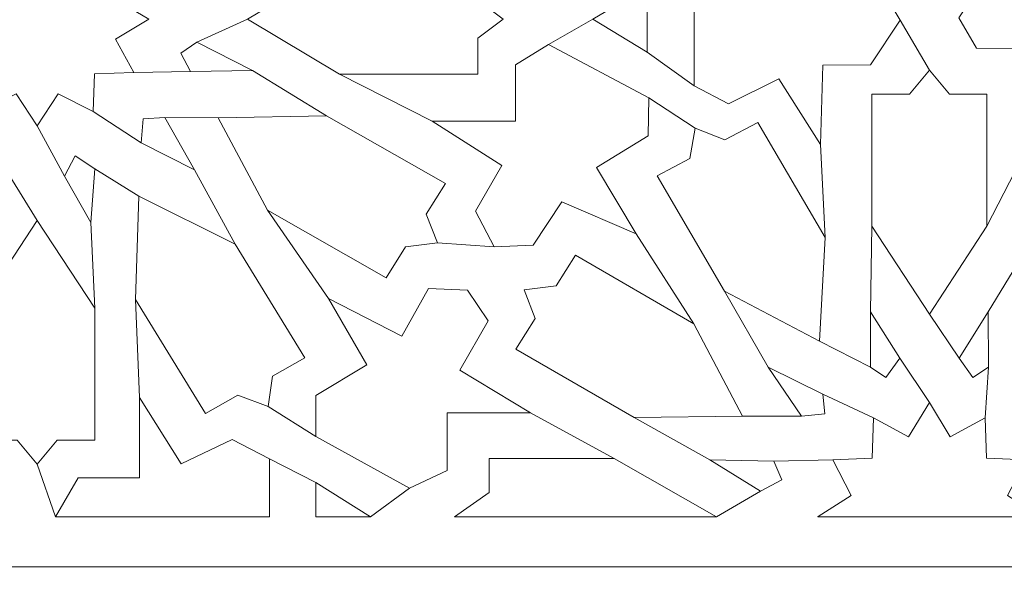
# Model space of a CAD drawing. Units: centimetres. Extents: x -10.4 to 10.5, y -13.8 to 13.1.
# Drawn here: x 1.3 to 3.8, y -12.4 to -11 of the extents above; entities that cross this region are included whole.
import ezdxf

# ---------------------------------------------------------------- set-up
doc = ezdxf.new("R2010")
doc.units = ezdxf.units.CM
doc.header["$MEASUREMENT"] = 0
doc.layers.add('Plan 1', color=7, linetype='Continuous')

msp = doc.modelspace()

# ---------------------------------------------------------------- linework, layer by layer
at = {"layer": 'Plan 1', "color": 250, "lineweight": 9}
msp.add_open_spline([(-9.52994, -12.93612), (-9.52994, -12.93612), (-9.52994, -4.59407), (-9.52994, -4.59407), (-9.52994, -4.59407), (-9.52994, -4.59407), (-5.06198, -0.52512), (-5.06198, -0.52512), (-5.06198, -0.52512), (-5.06198, -0.52512), (7.84546, -0.52512), (7.84546, -0.52512), (7.84546, -0.52512), (7.84546, -0.52512), (7.84546, -12.93612), (7.84546, -12.93612), (7.84546, -12.93612), (7.84546, -12.93612), (-9.52994, -12.93612), (-9.52994, -12.93612)], degree=3, knots=[0, 0, 0, 0, 0.1666667, 0.1666667, 0.1666667, 0.1666667, 0.3333333, 0.3333333, 0.3333333, 0.3333333, 0.5, 0.5, 0.5, 0.5, 0.6666667, 0.6666667, 0.6666667, 0.6666667, 1, 1, 1, 1], dxfattribs=at)
at = {"layer": 'Plan 1', "color": 3, "lineweight": 9}
msp.add_open_spline([(-8.90939, -12.19146), (-8.90939, -9.76867), (-8.90939, -7.34588), (-8.90939, -4.9231), (-8.90939, -4.9231), (-8.90939, -4.9231), (-8.90939, -4.86826), (-8.90939, -4.86826), (-8.90939, -4.86826), (-8.90939, -4.86826), (-8.86885, -4.83133), (-8.86885, -4.83133), (-8.86885, -4.83133), (-8.86764, -4.83024), (-4.85848, -1.17911), (-4.85728, -1.17802), (-4.85728, -1.17802), (-4.85728, -1.17802), (-4.82176, -1.14567), (-4.82176, -1.14567), (-4.82176, -1.14567), (-4.82176, -1.14567), (-4.77371, -1.14567), (-4.77371, -1.14567), (-4.77371, -1.14567), (-0.81554, -1.14567), (3.14263, -1.14567), (7.10081, -1.14567), (7.10081, -1.14567), (7.10081, -1.14567), (7.22491, -1.14567), (7.22491, -1.14567), (7.22491, -1.14567), (7.22491, -1.14567), (7.22491, -1.26978), (7.22491, -1.26978), (7.22491, -1.26978), (7.22491, -4.91034), (7.22491, -8.5509), (7.22491, -12.19146), (7.22491, -12.19146), (7.22491, -12.19146), (7.22491, -12.31557), (7.22491, -12.31557), (7.22491, -12.31557), (7.22491, -12.31557), (7.10081, -12.31557), (7.10081, -12.31557), (7.10081, -12.31557), (1.80544, -12.31557), (-3.48992, -12.31557), (-8.78528, -12.31557), (-8.78528, -12.31557), (-8.78528, -12.31557), (-8.90939, -12.31557), (-8.90939, -12.31557), (-8.90939, -12.31557), (-8.90939, -12.31557), (-8.90939, -12.19146), (-8.90939, -12.19146)], degree=3, knots=[0, 0, 0, 0, 0.0625, 0.0625, 0.0625, 0.0625, 0.125, 0.125, 0.125, 0.125, 0.1875, 0.1875, 0.1875, 0.1875, 0.25, 0.25, 0.25, 0.25, 0.3125, 0.3125, 0.3125, 0.3125, 0.375, 0.375, 0.375, 0.375, 0.4375, 0.4375, 0.4375, 0.4375, 0.5, 0.5, 0.5, 0.5, 0.5625, 0.5625, 0.5625, 0.5625, 0.625, 0.625, 0.625, 0.625, 0.6875, 0.6875, 0.6875, 0.6875, 0.75, 0.75, 0.75, 0.75, 0.8125, 0.8125, 0.8125, 0.8125, 0.875, 0.875, 0.875, 0.875, 1, 1, 1, 1], dxfattribs=at)
at = {"layer": 'Plan 1', "color": 242, "lineweight": 9}
for points, knots in [([(3.87858, -10.63783), (3.87858, -10.63783), (3.98275, -10.80147), (3.98275, -10.80147), (3.98275, -10.80147), (3.98275, -10.80147), (4.10795, -10.73885), (4.10795, -10.73885), (4.10795, -10.73885), (4.10795, -10.73885), (4.19374, -10.78393), (4.19374, -10.78393), (4.19374, -10.78393), (4.19374, -10.78393), (4.19374, -11.06863), (4.19374, -11.06863), (4.19374, -11.06863), (4.19374, -11.06863), (4.11756, -11.11622), (4.11756, -11.11622), (4.11756, -11.11622), (4.11756, -11.11622), (3.98012, -11.04777), (3.98012, -11.04777), (3.98012, -11.04777), (3.98012, -11.04777), (3.87769, -11.21976), (3.87769, -11.21976), (3.87769, -11.21976), (3.87769, -11.21976), (3.86894, -11.02439), (3.86894, -11.02439), (3.86894, -11.02439), (3.86894, -11.02439), (3.72509, -11.02297), (3.72509, -11.02297), (3.72509, -11.02297), (3.72509, -11.02297), (3.6805, -10.94751), (3.6805, -10.94751), (3.6805, -10.94751), (3.6805, -10.94751), (3.75425, -10.83653), (3.75425, -10.83653), (3.75425, -10.83653), (3.75425, -10.83653), (3.87331, -10.8357), (3.87331, -10.8357), (3.87331, -10.8357), (3.87331, -10.8357), (3.87858, -10.63783), (3.87858, -10.63783)], [0, 0, 0, 0, 0.0714286, 0.0714286, 0.0714286, 0.0714286, 0.1428571, 0.1428571, 0.1428571, 0.1428571, 0.2142857, 0.2142857, 0.2142857, 0.2142857, 0.2857143, 0.2857143, 0.2857143, 0.2857143, 0.3571429, 0.3571429, 0.3571429, 0.3571429, 0.4285714, 0.4285714, 0.4285714, 0.4285714, 0.5, 0.5, 0.5, 0.5, 0.5714286, 0.5714286, 0.5714286, 0.5714286, 0.6428571, 0.6428571, 0.6428571, 0.6428571, 0.7142857, 0.7142857, 0.7142857, 0.7142857, 0.7857143, 0.7857143, 0.7857143, 0.7857143, 0.8571429, 0.8571429, 0.8571429, 0.8571429, 1, 1, 1, 1]), ([(1.38252, -11.21605), (1.38252, -11.21605), (1.33028, -11.13627), (1.33028, -11.13627), (1.33028, -11.13627), (1.33028, -11.13627), (1.24322, -11.18044), (1.24322, -11.18044), (1.24322, -11.18044), (1.24322, -11.18044), (1.23982, -11.08646), (1.23982, -11.08646), (1.23982, -11.08646), (1.23982, -11.08646), (1.14126, -11.0832), (1.14126, -11.0832), (1.14126, -11.0832), (1.14126, -11.0832), (1.18757, -11.00018), (1.18757, -11.00018), (1.18757, -11.00018), (1.18757, -11.00018), (1.10394, -10.95036), (1.10394, -10.95036), (1.10394, -10.95036), (1.10394, -10.95036), (1.18757, -10.90055), (1.18757, -10.90055), (1.18757, -10.90055), (1.18757, -10.90055), (1.14126, -10.81752), (1.14126, -10.81752), (1.14126, -10.81752), (1.14126, -10.81752), (1.23982, -10.81427), (1.23982, -10.81427), (1.23982, -10.81427), (1.23982, -10.81427), (1.24322, -10.72027), (1.24322, -10.72027), (1.24322, -10.72027), (1.24322, -10.72027), (1.33028, -10.76445), (1.33028, -10.76445), (1.33028, -10.76445), (1.33028, -10.76445), (1.38252, -10.68468), (1.38252, -10.68468), (1.38252, -10.68468), (1.38252, -10.68468), (1.38252, -10.68468), (1.38252, -10.68468), (1.38252, -10.68468), (1.38252, -10.68468), (1.43475, -10.76445), (1.43475, -10.76445), (1.43475, -10.76445), (1.43475, -10.76445), (1.52182, -10.72027), (1.52182, -10.72027), (1.52182, -10.72027), (1.52182, -10.72027), (1.52523, -10.81426), (1.52523, -10.81426), (1.52523, -10.81426), (1.52523, -10.81426), (1.62378, -10.81752), (1.62378, -10.81752), (1.62378, -10.81752), (1.62378, -10.81752), (1.57746, -10.90054), (1.57746, -10.90054), (1.57746, -10.90054), (1.57746, -10.90054), (1.66111, -10.95036), (1.66111, -10.95036), (1.66111, -10.95036), (1.66111, -10.95036), (1.57746, -11.00018), (1.57746, -11.00018), (1.57746, -11.00018), (1.57746, -11.00018), (1.62378, -11.08319), (1.62378, -11.08319), (1.62378, -11.08319), (1.62378, -11.08319), (1.52523, -11.08646), (1.52523, -11.08646), (1.52523, -11.08646), (1.52523, -11.08646), (1.52182, -11.18045), (1.52182, -11.18045), (1.52182, -11.18045), (1.52182, -11.18045), (1.43475, -11.13627), (1.43475, -11.13627), (1.43475, -11.13627), (1.43475, -11.13627), (1.38252, -11.21604), (1.38252, -11.21604), (1.38252, -11.21604), (1.38252, -11.21604), (1.38252, -11.21605), (1.38252, -11.21605)], [0, 0, 0, 0, 0.037037, 0.037037, 0.037037, 0.037037, 0.0740741, 0.0740741, 0.0740741, 0.0740741, 0.1111111, 0.1111111, 0.1111111, 0.1111111, 0.1481481, 0.1481481, 0.1481481, 0.1481481, 0.1851852, 0.1851852, 0.1851852, 0.1851852, 0.2222222, 0.2222222, 0.2222222, 0.2222222, 0.2592593, 0.2592593, 0.2592593, 0.2592593, 0.2962963, 0.2962963, 0.2962963, 0.2962963, 0.3333333, 0.3333333, 0.3333333, 0.3333333, 0.3703704, 0.3703704, 0.3703704, 0.3703704, 0.4074074, 0.4074074, 0.4074074, 0.4074074, 0.4444444, 0.4444444, 0.4444444, 0.4444444, 0.4814815, 0.4814815, 0.4814815, 0.4814815, 0.5185185, 0.5185185, 0.5185185, 0.5185185, 0.5555556, 0.5555556, 0.5555556, 0.5555556, 0.5925926, 0.5925926, 0.5925926, 0.5925926, 0.6296296, 0.6296296, 0.6296296, 0.6296296, 0.6666667, 0.6666667, 0.6666667, 0.6666667, 0.7037037, 0.7037037, 0.7037037, 0.7037037, 0.7407407, 0.7407407, 0.7407407, 0.7407407, 0.7777778, 0.7777778, 0.7777778, 0.7777778, 0.8148148, 0.8148148, 0.8148148, 0.8148148, 0.8518519, 0.8518519, 0.8518519, 0.8518519, 0.8888889, 0.8888889, 0.8888889, 0.8888889, 0.9259259, 0.9259259, 0.9259259, 0.9259259, 1, 1, 1, 1]), ([(3.33607, -11.2629), (3.33607, -11.2629), (3.23189, -11.09925), (3.23189, -11.09925), (3.23189, -11.09925), (3.23189, -11.09925), (3.1067, -11.16188), (3.1067, -11.16188), (3.1067, -11.16188), (3.1067, -11.16188), (3.02091, -11.11679), (3.02091, -11.11679), (3.02091, -11.11679), (3.02091, -11.11679), (3.02091, -10.83209), (3.02091, -10.83209), (3.02091, -10.83209), (3.02091, -10.83209), (3.09707, -10.7845), (3.09707, -10.7845), (3.09707, -10.7845), (3.09707, -10.7845), (3.23452, -10.85296), (3.23452, -10.85296), (3.23452, -10.85296), (3.23452, -10.85296), (3.33694, -10.68097), (3.33694, -10.68097), (3.33694, -10.68097), (3.33694, -10.68097), (3.3457, -10.87634), (3.3457, -10.87634), (3.3457, -10.87634), (3.3457, -10.87634), (3.48954, -10.87774), (3.48954, -10.87774), (3.48954, -10.87774), (3.48954, -10.87774), (3.53414, -10.95322), (3.53414, -10.95322), (3.53414, -10.95322), (3.53414, -10.95322), (3.46039, -11.06419), (3.46039, -11.06419), (3.46039, -11.06419), (3.46039, -11.06419), (3.34132, -11.06503), (3.34132, -11.06503), (3.34132, -11.06503), (3.34132, -11.06503), (3.33607, -11.2629), (3.33607, -11.2629)], [0, 0, 0, 0, 0.0714286, 0.0714286, 0.0714286, 0.0714286, 0.1428571, 0.1428571, 0.1428571, 0.1428571, 0.2142857, 0.2142857, 0.2142857, 0.2142857, 0.2857143, 0.2857143, 0.2857143, 0.2857143, 0.3571429, 0.3571429, 0.3571429, 0.3571429, 0.4285714, 0.4285714, 0.4285714, 0.4285714, 0.5, 0.5, 0.5, 0.5, 0.5714286, 0.5714286, 0.5714286, 0.5714286, 0.6428571, 0.6428571, 0.6428571, 0.6428571, 0.7142857, 0.7142857, 0.7142857, 0.7142857, 0.7857143, 0.7857143, 0.7857143, 0.7857143, 0.8571429, 0.8571429, 0.8571429, 0.8571429, 1, 1, 1, 1]), ([(2.54415, -10.95036), (2.54415, -10.95036), (2.48111, -10.90277), (2.48111, -10.90277), (2.48111, -10.90277), (2.48111, -10.90277), (2.48111, -10.81344), (2.48111, -10.81344), (2.48111, -10.81344), (2.48111, -10.81344), (2.13617, -10.81344), (2.13617, -10.81344), (2.13617, -10.81344), (2.13617, -10.81344), (1.90681, -10.95036), (1.90681, -10.95036), (1.90681, -10.95036), (1.90681, -10.95036), (2.13617, -11.08728), (2.13617, -11.08728), (2.13617, -11.08728), (2.13617, -11.08728), (2.48111, -11.08728), (2.48111, -11.08728), (2.48111, -11.08728), (2.48111, -11.08728), (2.48111, -10.99795), (2.48111, -10.99795), (2.48111, -10.99795), (2.48111, -10.99795), (2.54415, -10.95036), (2.54415, -10.95036)], [0, 0, 0, 0, 0.1111111, 0.1111111, 0.1111111, 0.1111111, 0.2222222, 0.2222222, 0.2222222, 0.2222222, 0.3333333, 0.3333333, 0.3333333, 0.3333333, 0.4444444, 0.4444444, 0.4444444, 0.4444444, 0.5555556, 0.5555556, 0.5555556, 0.5555556, 0.6666667, 0.6666667, 0.6666667, 0.6666667, 0.7777778, 0.7777778, 0.7777778, 0.7777778, 1, 1, 1, 1]), ([(2.76813, -10.95036), (2.76813, -10.95036), (2.90366, -11.03297), (2.90366, -11.03297), (2.90366, -11.03297), (2.90366, -11.03297), (2.90366, -10.86952), (2.90366, -10.86952), (2.90366, -10.86952), (2.90366, -10.86952), (2.76813, -10.95036), (2.76813, -10.95036)], [0, 0, 0, 0, 0.25, 0.25, 0.25, 0.25, 0.5, 0.5, 0.5, 0.5, 1, 1, 1, 1]), ([(1.91899, -11.07858), (1.91899, -11.07858), (1.7805, -11.00818), (1.7805, -11.00818), (1.7805, -11.00818), (1.7805, -11.00818), (1.7408, -11.0352), (1.7408, -11.0352), (1.7408, -11.0352), (1.7408, -11.0352), (1.76475, -11.08104), (1.76475, -11.08104), (1.76475, -11.08104), (1.76475, -11.08104), (1.91899, -11.07858), (1.91899, -11.07858)], [0, 0, 0, 0, 0.2, 0.2, 0.2, 0.2, 0.4, 0.4, 0.4, 0.4, 0.6, 0.6, 0.6, 0.6, 1, 1, 1, 1]), ([(2.3678, -11.205), (2.3678, -11.205), (2.5753, -11.205), (2.5753, -11.205), (2.5753, -11.205), (2.5753, -11.205), (2.5753, -11.06392), (2.5753, -11.06392), (2.5753, -11.06392), (2.5753, -11.06392), (2.65759, -11.01381), (2.65759, -11.01381), (2.65759, -11.01381), (2.65759, -11.01381), (2.90798, -11.14656), (2.90798, -11.14656), (2.90798, -11.14656), (2.90798, -11.14656), (2.90622, -11.2409), (2.90622, -11.2409), (2.90622, -11.2409), (2.90622, -11.2409), (2.77687, -11.31985), (2.77687, -11.31985), (2.77687, -11.31985), (2.77687, -11.31985), (2.87646, -11.48554), (2.87646, -11.48554), (2.87646, -11.48554), (2.87646, -11.48554), (2.69085, -11.40622), (2.69085, -11.40622), (2.69085, -11.40622), (2.69085, -11.40622), (2.61947, -11.51415), (2.61947, -11.51415), (2.61947, -11.51415), (2.61947, -11.51415), (2.52195, -11.51833), (2.52195, -11.51833), (2.52195, -11.51833), (2.52195, -11.51833), (2.47549, -11.42876), (2.47549, -11.42876), (2.47549, -11.42876), (2.47549, -11.42876), (2.54116, -11.31521), (2.54116, -11.31521), (2.54116, -11.31521), (2.54116, -11.31521), (2.3678, -11.205), (2.3678, -11.205)], [0, 0, 0, 0, 0.0714286, 0.0714286, 0.0714286, 0.0714286, 0.1428571, 0.1428571, 0.1428571, 0.1428571, 0.2142857, 0.2142857, 0.2142857, 0.2142857, 0.2857143, 0.2857143, 0.2857143, 0.2857143, 0.3571429, 0.3571429, 0.3571429, 0.3571429, 0.4285714, 0.4285714, 0.4285714, 0.4285714, 0.5, 0.5, 0.5, 0.5, 0.5714286, 0.5714286, 0.5714286, 0.5714286, 0.6428571, 0.6428571, 0.6428571, 0.6428571, 0.7142857, 0.7142857, 0.7142857, 0.7142857, 0.7857143, 0.7857143, 0.7857143, 0.7857143, 0.8571429, 0.8571429, 0.8571429, 0.8571429, 1, 1, 1, 1]), ([(3.60732, -11.68547), (3.60732, -11.68547), (3.46375, -11.46673), (3.46375, -11.46673), (3.46375, -11.46673), (3.46375, -11.46673), (3.46375, -11.13778), (3.46375, -11.13778), (3.46375, -11.13778), (3.46375, -11.13778), (3.55742, -11.13778), (3.55742, -11.13778), (3.55742, -11.13778), (3.55742, -11.13778), (3.60732, -11.07767), (3.60732, -11.07767), (3.60732, -11.07767), (3.60732, -11.07767), (3.65722, -11.13778), (3.65722, -11.13778), (3.65722, -11.13778), (3.65722, -11.13778), (3.7509, -11.13778), (3.7509, -11.13778), (3.7509, -11.13778), (3.7509, -11.13778), (3.7509, -11.46673), (3.7509, -11.46673), (3.7509, -11.46673), (3.7509, -11.46673), (3.60732, -11.68547), (3.60732, -11.68547), (3.60732, -11.68547), (3.60732, -11.68547), (3.60732, -11.68547), (3.60732, -11.68547)], [0, 0, 0, 0, 0.1, 0.1, 0.1, 0.1, 0.2, 0.2, 0.2, 0.2, 0.3, 0.3, 0.3, 0.3, 0.4, 0.4, 0.4, 0.4, 0.5, 0.5, 0.5, 0.5, 0.6, 0.6, 0.6, 0.6, 0.7, 0.7, 0.7, 0.7, 0.8, 0.8, 0.8, 0.8, 1, 1, 1, 1]), ([(1.77481, -11.32608), (1.77481, -11.32608), (1.70037, -11.19535), (1.70037, -11.19535), (1.70037, -11.19535), (1.70037, -11.19535), (1.64634, -11.1992), (1.64634, -11.1992), (1.64634, -11.1992), (1.64634, -11.1992), (1.64198, -11.25853), (1.64198, -11.25853), (1.64198, -11.25853), (1.64198, -11.25853), (1.77481, -11.32608), (1.77481, -11.32608)], [0, 0, 0, 0, 0.2, 0.2, 0.2, 0.2, 0.4, 0.4, 0.4, 0.4, 0.6, 0.6, 0.6, 0.6, 1, 1, 1, 1]), ([(2.38083, -11.50837), (2.38083, -11.50837), (2.3523, -11.4367), (2.3523, -11.4367), (2.3523, -11.4367), (2.3523, -11.4367), (2.40033, -11.36), (2.40033, -11.36), (2.40033, -11.36), (2.40033, -11.36), (2.10419, -11.19134), (2.10419, -11.19134), (2.10419, -11.19134), (2.10419, -11.19134), (1.83364, -11.19674), (1.83364, -11.19674), (1.83364, -11.19674), (1.83364, -11.19674), (1.95696, -11.42645), (1.95696, -11.42645), (1.95696, -11.42645), (1.95696, -11.42645), (2.25311, -11.59512), (2.25311, -11.59512), (2.25311, -11.59512), (2.25311, -11.59512), (2.30114, -11.51841), (2.30114, -11.51841), (2.30114, -11.51841), (2.30114, -11.51841), (2.38083, -11.50837), (2.38083, -11.50837)], [0, 0, 0, 0, 0.1111111, 0.1111111, 0.1111111, 0.1111111, 0.2222222, 0.2222222, 0.2222222, 0.2222222, 0.3333333, 0.3333333, 0.3333333, 0.3333333, 0.4444444, 0.4444444, 0.4444444, 0.4444444, 0.5555556, 0.5555556, 0.5555556, 0.5555556, 0.6666667, 0.6666667, 0.6666667, 0.6666667, 0.7777778, 0.7777778, 0.7777778, 0.7777778, 1, 1, 1, 1]), ([(3.02317, -11.222), (3.02317, -11.222), (3.01031, -11.29768), (3.01031, -11.29768), (3.01031, -11.29768), (3.01031, -11.29768), (2.9285, -11.34121), (2.9285, -11.34121), (2.9285, -11.34121), (2.9285, -11.34121), (3.09658, -11.62847), (3.09658, -11.62847), (3.09658, -11.62847), (3.09658, -11.62847), (3.33372, -11.75277), (3.33372, -11.75277), (3.33372, -11.75277), (3.33372, -11.75277), (3.34733, -11.49504), (3.34733, -11.49504), (3.34733, -11.49504), (3.34733, -11.49504), (3.17927, -11.20778), (3.17927, -11.20778), (3.17927, -11.20778), (3.17927, -11.20778), (3.09746, -11.25131), (3.09746, -11.25131), (3.09746, -11.25131), (3.09746, -11.25131), (3.02317, -11.222), (3.02317, -11.222)], [0, 0, 0, 0, 0.1111111, 0.1111111, 0.1111111, 0.1111111, 0.2222222, 0.2222222, 0.2222222, 0.2222222, 0.3333333, 0.3333333, 0.3333333, 0.3333333, 0.4444444, 0.4444444, 0.4444444, 0.4444444, 0.5555556, 0.5555556, 0.5555556, 0.5555556, 0.6666667, 0.6666667, 0.6666667, 0.6666667, 0.7777778, 0.7777778, 0.7777778, 0.7777778, 1, 1, 1, 1]), ([(1.51657, -11.45731), (1.51657, -11.45731), (1.5263, -11.32359), (1.5263, -11.32359), (1.5263, -11.32359), (1.5263, -11.32359), (1.47711, -11.29115), (1.47711, -11.29115), (1.47711, -11.29115), (1.47711, -11.29115), (1.45043, -11.34176), (1.45043, -11.34176), (1.45043, -11.34176), (1.45043, -11.34176), (1.51657, -11.45731), (1.51657, -11.45731)], [0, 0, 0, 0, 0.2, 0.2, 0.2, 0.2, 0.4, 0.4, 0.4, 0.4, 0.6, 0.6, 0.6, 0.6, 1, 1, 1, 1]), ([(1.95808, -11.91595), (1.95808, -11.91595), (1.96926, -11.84003), (1.96926, -11.84003), (1.96926, -11.84003), (1.96926, -11.84003), (2.05011, -11.79487), (2.05011, -11.79487), (2.05011, -11.79487), (2.05011, -11.79487), (1.87574, -11.51104), (1.87574, -11.51104), (1.87574, -11.51104), (1.87574, -11.51104), (1.63592, -11.39151), (1.63592, -11.39151), (1.63592, -11.39151), (1.63592, -11.39151), (1.62798, -11.64946), (1.62798, -11.64946), (1.62798, -11.64946), (1.62798, -11.64946), (1.80233, -11.9333), (1.80233, -11.9333), (1.80233, -11.9333), (1.80233, -11.9333), (1.88315, -11.88814), (1.88315, -11.88814), (1.88315, -11.88814), (1.88315, -11.88814), (1.95808, -11.91595), (1.95808, -11.91595)], [0, 0, 0, 0, 0.1111111, 0.1111111, 0.1111111, 0.1111111, 0.2222222, 0.2222222, 0.2222222, 0.2222222, 0.3333333, 0.3333333, 0.3333333, 0.3333333, 0.4444444, 0.4444444, 0.4444444, 0.4444444, 0.5555556, 0.5555556, 0.5555556, 0.5555556, 0.6666667, 0.6666667, 0.6666667, 0.6666667, 0.7777778, 0.7777778, 0.7777778, 0.7777778, 1, 1, 1, 1]), ([(1.38252, -12.05984), (1.38252, -12.05984), (1.33262, -11.99973), (1.33262, -11.99973), (1.33262, -11.99973), (1.33262, -11.99973), (1.23895, -11.99973), (1.23895, -11.99973), (1.23895, -11.99973), (1.23895, -11.99973), (1.23895, -11.67077), (1.23895, -11.67077), (1.23895, -11.67077), (1.23895, -11.67077), (1.38252, -11.45203), (1.38252, -11.45203), (1.38252, -11.45203), (1.38252, -11.45203), (1.5261, -11.67077), (1.5261, -11.67077), (1.5261, -11.67077), (1.5261, -11.67077), (1.5261, -11.99973), (1.5261, -11.99973), (1.5261, -11.99973), (1.5261, -11.99973), (1.43242, -11.99973), (1.43242, -11.99973), (1.43242, -11.99973), (1.43242, -11.99973), (1.38252, -12.05983), (1.38252, -12.05983), (1.38252, -12.05983), (1.38252, -12.05983), (1.38252, -12.05984), (1.38252, -12.05984)], [0, 0, 0, 0, 0.1, 0.1, 0.1, 0.1, 0.2, 0.2, 0.2, 0.2, 0.3, 0.3, 0.3, 0.3, 0.4, 0.4, 0.4, 0.4, 0.5, 0.5, 0.5, 0.5, 0.6, 0.6, 0.6, 0.6, 0.7, 0.7, 0.7, 0.7, 0.8, 0.8, 0.8, 0.8, 1, 1, 1, 1]), ([(2.59647, -11.62483), (2.59647, -11.62483), (2.62448, -11.6967), (2.62448, -11.6967), (2.62448, -11.6967), (2.62448, -11.6967), (2.5759, -11.77308), (2.5759, -11.77308), (2.5759, -11.77308), (2.5759, -11.77308), (2.8708, -11.94371), (2.8708, -11.94371), (2.8708, -11.94371), (2.8708, -11.94371), (3.14138, -11.9401), (3.14138, -11.9401), (3.14138, -11.9401), (3.14138, -11.9401), (3.01974, -11.70958), (3.01974, -11.70958), (3.01974, -11.70958), (3.01974, -11.70958), (2.72484, -11.53895), (2.72484, -11.53895), (2.72484, -11.53895), (2.72484, -11.53895), (2.67625, -11.61533), (2.67625, -11.61533), (2.67625, -11.61533), (2.67625, -11.61533), (2.59647, -11.62483), (2.59647, -11.62483)], [0, 0, 0, 0, 0.1111111, 0.1111111, 0.1111111, 0.1111111, 0.2222222, 0.2222222, 0.2222222, 0.2222222, 0.3333333, 0.3333333, 0.3333333, 0.3333333, 0.4444444, 0.4444444, 0.4444444, 0.4444444, 0.5555556, 0.5555556, 0.5555556, 0.5555556, 0.6666667, 0.6666667, 0.6666667, 0.6666667, 0.7777778, 0.7777778, 0.7777778, 0.7777778, 1, 1, 1, 1]), ([(2.40479, -11.93154), (2.40479, -11.93154), (2.40479, -12.07539), (2.40479, -12.07539), (2.40479, -12.07539), (2.40479, -12.07539), (2.3109, -12.11922), (2.3109, -12.11922), (2.3109, -12.11922), (2.3109, -12.11922), (2.07716, -11.99065), (2.07716, -11.99065), (2.07716, -11.99065), (2.07716, -11.99065), (2.07716, -11.88879), (2.07716, -11.88879), (2.07716, -11.88879), (2.07716, -11.88879), (2.20409, -11.81198), (2.20409, -11.81198), (2.20409, -11.81198), (2.20409, -11.81198), (2.10911, -11.64668), (2.10911, -11.64668), (2.10911, -11.64668), (2.10911, -11.64668), (2.29164, -11.74101), (2.29164, -11.74101), (2.29164, -11.74101), (2.29164, -11.74101), (2.35818, -11.62162), (2.35818, -11.62162), (2.35818, -11.62162), (2.35818, -11.62162), (2.45535, -11.62579), (2.45535, -11.62579), (2.45535, -11.62579), (2.45535, -11.62579), (2.50701, -11.70261), (2.50701, -11.70261), (2.50701, -11.70261), (2.50701, -11.70261), (2.4361, -11.82534), (2.4361, -11.82534), (2.4361, -11.82534), (2.4361, -11.82534), (2.61247, -11.93154), (2.61247, -11.93154), (2.61247, -11.93154), (2.61247, -11.93154), (2.40479, -11.93154), (2.40479, -11.93154)], [0, 0, 0, 0, 0.0714286, 0.0714286, 0.0714286, 0.0714286, 0.1428571, 0.1428571, 0.1428571, 0.1428571, 0.2142857, 0.2142857, 0.2142857, 0.2142857, 0.2857143, 0.2857143, 0.2857143, 0.2857143, 0.3571429, 0.3571429, 0.3571429, 0.3571429, 0.4285714, 0.4285714, 0.4285714, 0.4285714, 0.5, 0.5, 0.5, 0.5, 0.5714286, 0.5714286, 0.5714286, 0.5714286, 0.6428571, 0.6428571, 0.6428571, 0.6428571, 0.7142857, 0.7142857, 0.7142857, 0.7142857, 0.7857143, 0.7857143, 0.7857143, 0.7857143, 0.8571429, 0.8571429, 0.8571429, 0.8571429, 1, 1, 1, 1]), ([(3.46062, -11.68037), (3.46062, -11.68037), (3.46025, -11.81827), (3.46025, -11.81827), (3.46025, -11.81827), (3.46025, -11.81827), (3.49897, -11.84365), (3.49897, -11.84365), (3.49897, -11.84365), (3.49897, -11.84365), (3.53339, -11.79541), (3.53339, -11.79541), (3.53339, -11.79541), (3.53339, -11.79541), (3.46062, -11.68037), (3.46062, -11.68037)], [0, 0, 0, 0, 0.2, 0.2, 0.2, 0.2, 0.4, 0.4, 0.4, 0.4, 0.6, 0.6, 0.6, 0.6, 1, 1, 1, 1]), ([(3.75402, -11.68037), (3.75402, -11.68037), (3.75439, -11.81827), (3.75439, -11.81827), (3.75439, -11.81827), (3.75439, -11.81827), (3.71568, -11.84365), (3.71568, -11.84365), (3.71568, -11.84365), (3.71568, -11.84365), (3.68127, -11.79541), (3.68127, -11.79541), (3.68127, -11.79541), (3.68127, -11.79541), (3.75402, -11.68037), (3.75402, -11.68037)], [0, 0, 0, 0, 0.2, 0.2, 0.2, 0.2, 0.4, 0.4, 0.4, 0.4, 0.6, 0.6, 0.6, 0.6, 1, 1, 1, 1]), ([(3.20544, -11.81833), (3.20544, -11.81833), (3.28866, -11.9405), (3.28866, -11.9405), (3.28866, -11.9405), (3.28866, -11.9405), (3.34667, -11.93473), (3.34667, -11.93473), (3.34667, -11.93473), (3.34667, -11.93473), (3.34142, -11.88524), (3.34142, -11.88524), (3.34142, -11.88524), (3.34142, -11.88524), (3.20544, -11.81833), (3.20544, -11.81833)], [0, 0, 0, 0, 0.2, 0.2, 0.2, 0.2, 0.4, 0.4, 0.4, 0.4, 0.6, 0.6, 0.6, 0.6, 1, 1, 1, 1]), ([(1.42807, -12.19103), (1.42807, -12.19103), (1.42833, -12.19146), (1.42833, -12.19146), (1.42833, -12.19146), (1.42833, -12.19146), (1.96159, -12.19146), (1.96159, -12.19146), (1.96159, -12.19146), (1.96159, -12.19146), (1.96159, -12.19103), (1.96159, -12.19103), (1.96159, -12.19103), (1.96159, -12.19103), (1.96159, -12.04659), (1.96159, -12.04659), (1.96159, -12.04659), (1.96159, -12.04659), (1.86879, -11.99816), (1.86879, -11.99816), (1.86879, -11.99816), (1.86879, -11.99816), (1.74185, -12.05911), (1.74185, -12.05911), (1.74185, -12.05911), (1.74185, -12.05911), (1.63767, -11.8938), (1.63767, -11.8938), (1.63767, -11.8938), (1.63767, -11.8938), (1.63767, -12.09423), (1.63767, -12.09423), (1.63767, -12.09423), (1.63767, -12.09423), (1.48446, -12.09423), (1.48446, -12.09423), (1.48446, -12.09423), (1.48446, -12.09423), (1.42807, -12.19103), (1.42807, -12.19103)], [0, 0, 0, 0, 0.0909091, 0.0909091, 0.0909091, 0.0909091, 0.1818182, 0.1818182, 0.1818182, 0.1818182, 0.2727273, 0.2727273, 0.2727273, 0.2727273, 0.3636364, 0.3636364, 0.3636364, 0.3636364, 0.4545455, 0.4545455, 0.4545455, 0.4545455, 0.5454545, 0.5454545, 0.5454545, 0.5454545, 0.6363636, 0.6363636, 0.6363636, 0.6363636, 0.7272727, 0.7272727, 0.7272727, 0.7272727, 0.8181818, 0.8181818, 0.8181818, 0.8181818, 1, 1, 1, 1]), ([(3.32889, -12.19146), (3.32889, -12.19146), (3.32956, -12.19103), (3.32956, -12.19103), (3.32956, -12.19103), (3.32956, -12.19103), (3.32888, -12.19059), (3.32888, -12.19059), (3.32888, -12.19059), (3.32888, -12.19059), (3.33024, -12.19059), (3.33024, -12.19059), (3.33024, -12.19059), (3.33024, -12.19059), (3.41254, -12.13795), (3.41254, -12.13795), (3.41254, -12.13795), (3.41254, -12.13795), (3.36621, -12.04874), (3.36621, -12.04874), (3.36621, -12.04874), (3.36621, -12.04874), (3.46476, -12.04525), (3.46476, -12.04525), (3.46476, -12.04525), (3.46476, -12.04525), (3.46818, -11.94425), (3.46818, -11.94425), (3.46818, -11.94425), (3.46818, -11.94425), (3.55523, -11.99172), (3.55523, -11.99172), (3.55523, -11.99172), (3.55523, -11.99172), (3.60732, -11.90626), (3.60732, -11.90626), (3.60732, -11.90626), (3.60732, -11.90626), (3.65941, -11.99172), (3.65941, -11.99172), (3.65941, -11.99172), (3.65941, -11.99172), (3.74647, -11.94425), (3.74647, -11.94425), (3.74647, -11.94425), (3.74647, -11.94425), (3.74988, -12.04525), (3.74988, -12.04525), (3.74988, -12.04525), (3.74988, -12.04525), (3.84844, -12.04874), (3.84844, -12.04874), (3.84844, -12.04874), (3.84844, -12.04874), (3.80211, -12.13794), (3.80211, -12.13794), (3.80211, -12.13794), (3.80211, -12.13794), (3.88439, -12.19059), (3.88439, -12.19059), (3.88439, -12.19059), (3.88439, -12.19059), (3.88576, -12.19059), (3.88576, -12.19059), (3.88576, -12.19059), (3.88576, -12.19059), (3.88508, -12.19103), (3.88508, -12.19103), (3.88508, -12.19103), (3.88508, -12.19103), (3.88576, -12.19146), (3.88576, -12.19146), (3.88576, -12.19146), (3.88576, -12.19146), (3.88439, -12.19146), (3.88439, -12.19146), (3.88439, -12.19146), (3.88439, -12.19146), (3.32889, -12.19146), (3.32889, -12.19146)], [0, 0, 0, 0, 0.047619, 0.047619, 0.047619, 0.047619, 0.0952381, 0.0952381, 0.0952381, 0.0952381, 0.1428571, 0.1428571, 0.1428571, 0.1428571, 0.1904762, 0.1904762, 0.1904762, 0.1904762, 0.2380952, 0.2380952, 0.2380952, 0.2380952, 0.2857143, 0.2857143, 0.2857143, 0.2857143, 0.3333333, 0.3333333, 0.3333333, 0.3333333, 0.3809524, 0.3809524, 0.3809524, 0.3809524, 0.4285714, 0.4285714, 0.4285714, 0.4285714, 0.4761905, 0.4761905, 0.4761905, 0.4761905, 0.5238095, 0.5238095, 0.5238095, 0.5238095, 0.5714286, 0.5714286, 0.5714286, 0.5714286, 0.6190476, 0.6190476, 0.6190476, 0.6190476, 0.6666667, 0.6666667, 0.6666667, 0.6666667, 0.7142857, 0.7142857, 0.7142857, 0.7142857, 0.7619048, 0.7619048, 0.7619048, 0.7619048, 0.8095238, 0.8095238, 0.8095238, 0.8095238, 0.8571429, 0.8571429, 0.8571429, 0.8571429, 0.9047619, 0.9047619, 0.9047619, 0.9047619, 1, 1, 1, 1]), ([(2.42331, -12.19103), (2.42331, -12.19103), (2.42392, -12.19146), (2.42392, -12.19146), (2.42392, -12.19146), (2.42392, -12.19146), (3.07602, -12.19146), (3.07602, -12.19146), (3.07602, -12.19146), (3.07602, -12.19146), (3.07678, -12.19103), (3.07678, -12.19103), (3.07678, -12.19103), (3.07678, -12.19103), (2.82129, -12.04576), (2.82129, -12.04576), (2.82129, -12.04576), (2.82129, -12.04576), (2.50963, -12.04576), (2.50963, -12.04576), (2.50963, -12.04576), (2.50963, -12.04576), (2.50963, -12.13007), (2.50963, -12.13007), (2.50963, -12.13007), (2.50963, -12.13007), (2.42331, -12.19103), (2.42331, -12.19103)], [0, 0, 0, 0, 0.125, 0.125, 0.125, 0.125, 0.25, 0.25, 0.25, 0.25, 0.375, 0.375, 0.375, 0.375, 0.5, 0.5, 0.5, 0.5, 0.625, 0.625, 0.625, 0.625, 0.75, 0.75, 0.75, 0.75, 1, 1, 1, 1]), ([(3.06018, -12.04912), (3.06018, -12.04912), (3.18611, -12.12751), (3.18611, -12.12751), (3.18611, -12.12751), (3.18611, -12.12751), (3.23945, -12.09875), (3.23945, -12.09875), (3.23945, -12.09875), (3.23945, -12.09875), (3.21921, -12.05269), (3.21921, -12.05269), (3.21921, -12.05269), (3.21921, -12.05269), (3.06018, -12.04912), (3.06018, -12.04912)], [0, 0, 0, 0, 0.2, 0.2, 0.2, 0.2, 0.4, 0.4, 0.4, 0.4, 0.6, 0.6, 0.6, 0.6, 1, 1, 1, 1]), ([(2.21394, -12.19103), (2.21394, -12.19103), (2.21325, -12.19146), (2.21325, -12.19146), (2.21325, -12.19146), (2.21325, -12.19146), (2.07707, -12.19146), (2.07707, -12.19146), (2.07707, -12.19146), (2.07707, -12.19146), (2.07707, -12.19103), (2.07707, -12.19103), (2.07707, -12.19103), (2.07707, -12.19103), (2.07707, -12.10539), (2.07707, -12.10539), (2.07707, -12.10539), (2.07707, -12.10539), (2.21394, -12.19103), (2.21394, -12.19103)], [0, 0, 0, 0, 0.1666667, 0.1666667, 0.1666667, 0.1666667, 0.3333333, 0.3333333, 0.3333333, 0.3333333, 0.5, 0.5, 0.5, 0.5, 0.6666667, 0.6666667, 0.6666667, 0.6666667, 1, 1, 1, 1])]:
    msp.add_open_spline(points, degree=3, knots=knots, dxfattribs=at)
at = {"layer": 'Plan 1', "color": 3, "lineweight": 9}
for points in [[(1.90681, -10.95036), (1.90681, -10.95036), (1.78049, -11.00818), (1.78049, -11.00818)], [(2.76813, -10.95036), (2.76813, -10.95036), (2.65759, -11.01382), (2.65759, -11.01382)], [(3.60732, -11.07767), (3.60732, -11.07767), (3.53414, -10.95322), (3.53414, -10.95322)], [(2.90366, -11.03297), (2.90366, -11.03297), (3.02091, -11.11679), (3.02091, -11.11679)], [(1.76475, -11.08104), (1.76475, -11.08104), (1.62378, -11.08319), (1.62378, -11.08319)], [(1.91899, -11.07858), (1.91899, -11.07858), (2.10419, -11.19134), (2.10419, -11.19134)], [(2.3678, -11.205), (2.3678, -11.205), (2.13617, -11.08728), (2.13617, -11.08728)], [(3.02317, -11.222), (3.02317, -11.222), (2.90798, -11.14656), (2.90798, -11.14656)], [(1.64197, -11.25853), (1.64197, -11.25853), (1.52181, -11.18044), (1.52181, -11.18044)], [(1.70037, -11.19536), (1.70037, -11.19536), (1.83364, -11.19674), (1.83364, -11.19674)], [(1.45043, -11.34176), (1.45043, -11.34176), (1.38252, -11.21604), (1.38252, -11.21604)], [(3.7509, -11.46673), (3.7509, -11.46673), (3.87769, -11.21976), (3.87769, -11.21976)], [(3.34733, -11.49504), (3.34733, -11.49504), (3.33607, -11.2629), (3.33607, -11.2629)], [(1.31462, -11.34176), (1.31462, -11.34176), (1.38252, -11.45203), (1.38252, -11.45203)], [(1.5263, -11.32359), (1.5263, -11.32359), (1.63592, -11.39151), (1.63592, -11.39151)], [(1.77481, -11.32608), (1.77481, -11.32608), (1.87574, -11.51104), (1.87574, -11.51104)], [(2.10911, -11.64668), (2.10911, -11.64668), (1.95696, -11.42645), (1.95696, -11.42645)], [(1.5261, -11.67076), (1.5261, -11.67076), (1.51657, -11.45731), (1.51657, -11.45731)], [(3.01974, -11.70958), (3.01974, -11.70958), (2.87645, -11.48554), (2.87645, -11.48554)], [(3.46062, -11.68037), (3.46062, -11.68037), (3.46376, -11.46673), (3.46376, -11.46673)], [(2.52195, -11.51833), (2.52195, -11.51833), (2.38083, -11.50837), (2.38083, -11.50837)], [(3.75402, -11.68037), (3.75402, -11.68037), (3.86731, -11.49503), (3.86731, -11.49503)], [(3.20544, -11.81833), (3.20544, -11.81833), (3.09658, -11.62847), (3.09658, -11.62847)], [(1.63767, -11.8938), (1.63767, -11.8938), (1.62798, -11.64946), (1.62798, -11.64946)], [(3.68127, -11.79541), (3.68127, -11.79541), (3.60732, -11.68547), (3.60732, -11.68547)], [(3.46025, -11.81827), (3.46025, -11.81827), (3.33372, -11.75277), (3.33372, -11.75277)], [(3.53338, -11.79541), (3.53338, -11.79541), (3.60732, -11.90579), (3.60732, -11.90579)], [(3.75439, -11.81827), (3.75439, -11.81827), (3.74647, -11.94425), (3.74647, -11.94425)], [(3.46818, -11.94426), (3.46818, -11.94426), (3.34142, -11.88524), (3.34142, -11.88524)], [(2.07716, -11.99065), (2.07716, -11.99065), (1.95808, -11.91595), (1.95808, -11.91595)], [(2.61247, -11.93154), (2.61247, -11.93154), (2.82129, -12.04575), (2.82129, -12.04575)], [(3.06019, -12.04912), (3.06019, -12.04912), (2.8708, -11.94371), (2.8708, -11.94371)], [(3.28866, -11.9405), (3.28866, -11.9405), (3.14137, -11.9401), (3.14137, -11.9401)], [(2.07707, -12.10539), (2.07707, -12.10539), (1.96159, -12.04659), (1.96159, -12.04659)], [(3.21921, -12.05269), (3.21921, -12.05269), (3.36621, -12.04874), (3.36621, -12.04874)], [(1.38252, -12.05984), (1.38252, -12.05984), (1.42807, -12.19103), (1.42807, -12.19103)], [(2.3109, -12.11922), (2.3109, -12.11922), (2.21394, -12.19103), (2.21394, -12.19103)], [(3.18611, -12.12751), (3.18611, -12.12751), (3.07678, -12.19103), (3.07678, -12.19103)], [(2.21394, -12.19103), (2.21394, -12.19103), (2.21452, -12.19146), (2.21452, -12.19146)], [(3.32957, -12.19103), (3.32957, -12.19103), (3.32915, -12.19146), (3.32915, -12.19146)]]:
    msp.add_open_spline(points, degree=3, dxfattribs=at)

doc.saveas('drawing.dxf')
